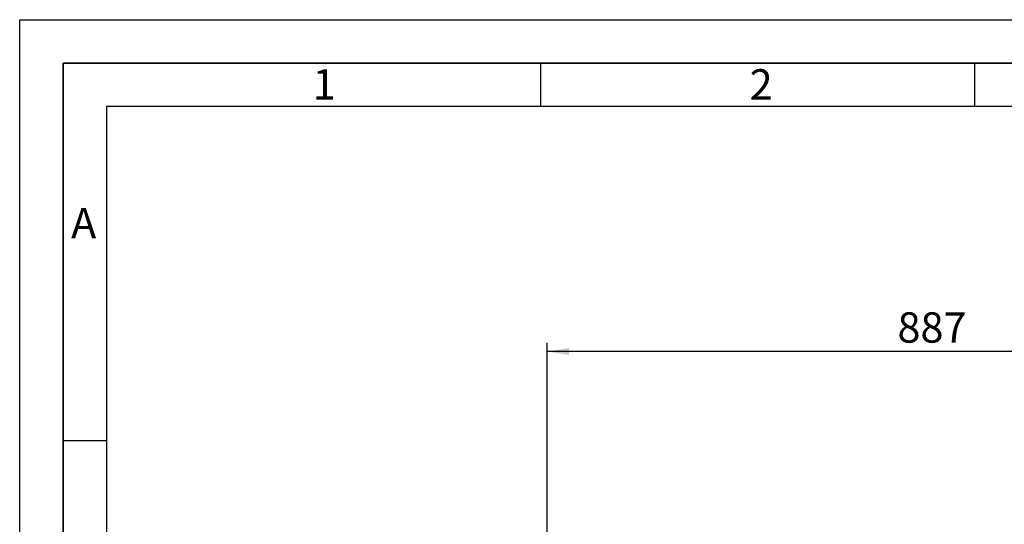
# Paper-space layout 'Blatt1' of a CAD drawing. Units: millimetres. Extents: x 0 to 4200, y 0 to 2970.
# Drawn here: x 0 to 1134, y 2388 to 2970 of the extents above; entities that cross this region are included whole.
import ezdxf

# ---------------------------------------------------------------- set-up
doc = ezdxf.new("R2010")
doc.units = ezdxf.units.MM
for name, color, linetype in [('1', 7, 'Continuous'), ('61', 7, 'Continuous'), ('62', 7, 'Continuous')]:
    doc.layers.add(name, color=color, linetype=linetype)
doc.styles.add('SLDTEXTSTYLE0', font='TXT', dxfattribs={"width": 0.75})
doc.styles.add('SLDTEXTSTYLE1', font='TXT', dxfattribs={"width": 0.605})
doc.dimstyles.new('SLDDIMSTYLE0', dxfattribs={"dimtxt": 35, "dimasz": 25, "dimexe": 0, "dimexo": 0.0625, "dimgap": 8.75, "dimtad": 1, "dimdec": 1, "dimrnd": 1e-09, "dimzin": 12, "dimdsep": 46, "dimtxsty": 'SLDTEXTSTYLE1', "dimsah": 1, "dimcen": 0.09, "dimadec": 0, "dimazin": 3, "dimtfac": 1, "dimtdec": 1, "dimtofl": 0, "dimtmove": 0, "dimatfit": 3, "dimfxl": 1, "dimfrac": 2, "dimtolj": 1, "dimtzin": 12, "dimarcsym": 0})

# ---------------------------------------------------------------- blocks, each defined once
blk = doc.blocks.new('_D')
at = {"layer": '1', "color": 7, "ltscale": 10}
for p, q in [((607.8, 2194.5), (607.8, 2597.5)), ((1494.8, 2168.2), (1494.8, 2597.5)), ((1494.8, 2587.5), (607.8, 2587.5))]:
    blk.add_line(p, q, dxfattribs=at)
for points in [[(607.8, 2587.5), (632.8, 2583.5), (632.8, 2591.5)], [(1494.8, 2587.5), (1469.8, 2591.5), (1469.8, 2583.5)]]:
    blk.add_solid(points, dxfattribs=at)
at = {"layer": '1', "color": 7, "ltscale": 10, "insert": (1011.2, 2632.7), "char_height": 35, "attachment_point": 1, "style": 'SLDTEXTSTYLE1'}
blk.add_mtext('887', dxfattribs=at)

psp = doc.layouts.new('Blatt1')

# ---------------------------------------------------------------- linework, layer by layer
at = {"layer": '61', "ltscale": 10}
for p, q in [((0, 0), (0, 2970)), ((0, 2970), (4200, 2970))]:
    psp.add_line(p, q, dxfattribs=at)
at = {"layer": '61', "color": 7, "linetype": 'Continuous', "lineweight": 35, "ltscale": 10}
for p, q in [((4150, 2920), (50, 2920)), ((50, 2920), (50, 50))]:
    psp.add_line(p, q, dxfattribs=at)
at = {"layer": '61', "color": 7, "linetype": 'Continuous', "ltscale": 10}
for p, q in [((4100, 2870), (100, 2870)), ((100, 2870), (100, 100))]:
    psp.add_line(p, q, dxfattribs=at)
at = {"layer": '62', "color": 7, "linetype": 'Continuous', "ltscale": 10}
for p, q in [((600, 2920), (600, 2870)), ((1100, 2920), (1100, 2870)), ((50, 2485), (100, 2485))]:
    psp.add_line(p, q, dxfattribs=at)

# ---------------------------------------------------------------- texts
at = {"layer": '62', "ltscale": 10, "char_height": 35, "attachment_point": 2, "style": 'SLDTEXTSTYLE0'}
for s, insert in [('1', (350.73, 2912.9)), ('2', (854.14, 2912.9)), ('A', (73.74, 2752.9))]:
    psp.add_mtext(s, dxfattribs=dict(at, insert=insert))

# ---------------------------------------------------------------- dimensions: what is measured, and where the dimension line sits
at = {"layer": '1', "color": 7, "ltscale": 10}
dim = psp.add_linear_dim(base=(607.78, 2587.53), p1=(1494.78, 2158.16), p2=(607.78, 2184.53), dimstyle='SLDDIMSTYLE0', dxfattribs=at)
dim.commit()
dim.dimension.update_dxf_attribs({"geometry": '_D', "text_midpoint": (1051.28, 2587.53), "dimtype": 160})

doc.saveas('drawing.dxf')
